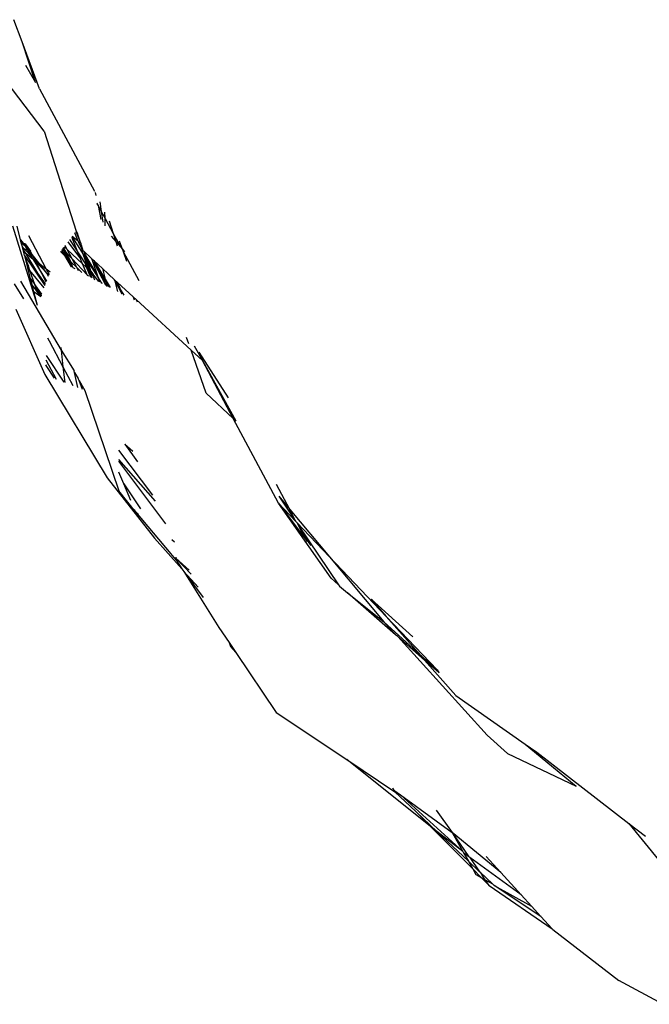
# Model space of a CAD drawing. Units: inches. Extents: x -226 to 211, y -120 to 359.
# Drawn here: x -20 to -18, y 88 to 91 of the extents above; entities that cross this region are included whole.
import ezdxf

# ---------------------------------------------------------------- set-up
doc = ezdxf.new("R2010")
doc.units = ezdxf.units.IN
doc.header["$LTSCALE"] = 5
doc.header["$MEASUREMENT"] = 0
doc.layers.add('C8P_Component', color=7, linetype='Continuous')

# ---------------------------------------------------------------- blocks, each defined once
blk = doc.blocks.new('80004')
for p, q in [((-12.361, -44.6227), (-12.3843, -44.5601)), ((-12.3225, -44.7383), (-12.361, -44.6227)), ((-12.3114, -44.7562), (-12.361, -44.6227)), ((-12.3512, -44.689), (-12.3225, -44.7383)), ((-12.2984, -44.8772), (-12.4058, -44.7343)), ((-12.3114, -44.7562), (-12.1554, -45.0468)), ((-12.2984, -44.8772), (-12.2078, -45.1607)), ((-12.1536, -45.0505), (-12.1517, -45.0593)), ((-12.1469, -45.0811), (-12.1483, -45.0828)), ((-12.1401, -45.0776), (-12.1362, -45.105)), ((-12.1483, -45.0828), (-12.1454, -45.088)), ((-12.1454, -45.088), (-12.137, -45.1272)), ((-12.1454, -45.088), (-12.1362, -45.105)), ((-12.1362, -45.105), (-12.1318, -45.1356)), ((-12.1362, -45.105), (-12.1255, -45.1245)), ((-12.1255, -45.1245), (-12.1256, -45.1069)), ((-12.1254, -45.146), (-12.1255, -45.1245)), ((-12.1255, -45.1245), (-12.102, -45.1676)), ((-12.1134, -45.1314), (-12.102, -45.1676)), ((-12.3175, -45.3717), (-12.3871, -45.147)), ((-12.3652, -45.1858), (-12.3754, -45.1461)), ((-12.2022, -45.1895), (-12.2113, -45.1653)), ((-12.2086, -45.1618), (-12.1945, -45.1959)), ((-12.2078, -45.1607), (-12.2037, -45.167)), ((-12.3652, -45.1858), (-12.3576, -45.1951)), ((-12.3632, -45.1935), (-12.3652, -45.1858)), ((-12.357, -45.1962), (-12.3632, -45.1935)), ((-12.3524, -45.2036), (-12.3632, -45.1935)), ((-12.3601, -45.2056), (-12.3632, -45.1935)), ((-12.3428, -45.1735), (-12.2925, -45.2686)), ((-12.2311, -45.1913), (-12.1952, -45.2393)), ((-12.2262, -45.1849), (-12.1822, -45.2529)), ((-12.2197, -45.1764), (-12.2174, -45.1821)), ((-12.2022, -45.1895), (-12.219, -45.1755)), ((-12.1905, -45.2205), (-12.219, -45.1755)), ((-12.1952, -45.2393), (-12.2174, -45.1821)), ((-12.1945, -45.1959), (-12.2037, -45.167)), ((-12.2004, -45.191), (-12.2022, -45.1895)), ((-12.1925, -45.2095), (-12.2004, -45.191)), ((-12.1945, -45.1959), (-12.2004, -45.191)), ((-12.1079, -45.1746), (-12.095, -45.1897)), ((-12.102, -45.1676), (-12.095, -45.1897)), ((-12.102, -45.1676), (-12.081, -45.206)), ((-12.095, -45.1897), (-12.0911, -45.202)), ((-12.095, -45.1897), (-12.081, -45.206)), ((-12.0853, -45.1879), (-12.0772, -45.2105)), ((-12.3548, -45.2113), (-12.3601, -45.2056)), ((-12.359, -45.2097), (-12.3601, -45.2056)), ((-12.3548, -45.2113), (-12.359, -45.2097)), ((-12.3586, -45.2113), (-12.359, -45.2097)), ((-12.3498, -45.2256), (-12.3586, -45.2113)), ((-12.3562, -45.2208), (-12.3586, -45.2113)), ((-12.3576, -45.1951), (-12.357, -45.1962)), ((-12.3522, -45.1967), (-12.357, -45.1962)), ((-12.357, -45.1962), (-12.3524, -45.2036)), ((-12.3498, -45.2256), (-12.3562, -45.2208)), ((-12.3539, -45.2296), (-12.3562, -45.2208)), ((-12.3456, -45.2148), (-12.3548, -45.2113)), ((-12.3338, -45.234), (-12.3548, -45.2113)), ((-12.3472, -45.2085), (-12.3524, -45.2036)), ((-12.3524, -45.2036), (-12.3456, -45.2148)), ((-12.3522, -45.1967), (-12.3371, -45.2179)), ((-12.3408, -45.2165), (-12.3472, -45.2085)), ((-12.3408, -45.2165), (-12.3456, -45.2148)), ((-12.3456, -45.2148), (-12.3338, -45.234)), ((-12.3371, -45.2179), (-12.3408, -45.2165)), ((-12.3324, -45.2272), (-12.3408, -45.2165)), ((-12.3324, -45.2272), (-12.3371, -45.2179)), ((-12.241, -45.2295), (-12.2521, -45.2187)), ((-12.2495, -45.2154), (-12.241, -45.2295)), ((-12.2329, -45.2373), (-12.2475, -45.2128)), ((-12.246, -45.2108), (-12.2419, -45.2151)), ((-12.2419, -45.2151), (-12.245, -45.2095)), ((-12.2348, -45.2225), (-12.243, -45.2068)), ((-12.2252, -45.2448), (-12.2419, -45.2151)), ((-12.2419, -45.2151), (-12.2348, -45.2225)), ((-12.2416, -45.2051), (-12.2329, -45.2131)), ((-12.2329, -45.2131), (-12.2391, -45.2017)), ((-12.2186, -45.2396), (-12.2329, -45.2131)), ((-12.2329, -45.2131), (-12.1893, -45.2531)), ((-12.1945, -45.1959), (-12.1941, -45.1978)), ((-12.1941, -45.1978), (-12.1934, -45.1993)), ((-12.1934, -45.1993), (-12.1882, -45.2157)), ((-12.1925, -45.2095), (-12.1882, -45.2157)), ((-12.1925, -45.2095), (-12.1905, -45.2205)), ((-12.1829, -45.2325), (-12.1905, -45.2205)), ((-12.1905, -45.2205), (-12.1724, -45.2686)), ((-12.1882, -45.2157), (-12.186, -45.2177)), ((-12.1829, -45.2256), (-12.186, -45.2177)), ((-12.1635, -45.2385), (-12.186, -45.2177)), ((-12.081, -45.206), (-12.0772, -45.2105)), ((-12.0772, -45.2105), (-12.0699, -45.219)), ((-12.0772, -45.2105), (-12.0744, -45.2182)), ((-12.0744, -45.2182), (-12.0645, -45.2456)), ((-12.0744, -45.2182), (-12.0295, -45.3005)), ((-12.3539, -45.2296), (-12.3529, -45.2311)), ((-12.3529, -45.2311), (-12.2961, -45.3154)), ((-12.3162, -45.2804), (-12.3529, -45.2311)), ((-12.3429, -45.2604), (-12.3529, -45.2311)), ((-12.3479, -45.2532), (-12.3529, -45.2311)), ((-12.3162, -45.2804), (-12.3498, -45.2256)), ((-12.3296, -45.2408), (-12.3498, -45.2256)), ((-12.3296, -45.2408), (-12.3338, -45.234)), ((-12.3229, -45.2459), (-12.3324, -45.2272)), ((-12.3098, -45.2556), (-12.3324, -45.2272)), ((-12.3296, -45.2408), (-12.3049, -45.2811)), ((-12.3229, -45.2459), (-12.3296, -45.2408)), ((-12.3049, -45.2811), (-12.3229, -45.2459)), ((-12.2907, -45.2804), (-12.3229, -45.2459)), ((-12.3098, -45.2556), (-12.3229, -45.2459)), ((-12.241, -45.2295), (-12.2212, -45.262)), ((-12.2329, -45.2373), (-12.241, -45.2295)), ((-12.2212, -45.2488), (-12.2348, -45.2225)), ((-12.2348, -45.2225), (-12.2186, -45.2396)), ((-12.2316, -45.2387), (-12.2329, -45.2373)), ((-12.2169, -45.2644), (-12.2316, -45.2387)), ((-12.2252, -45.2448), (-12.2316, -45.2387)), ((-12.2212, -45.2488), (-12.2252, -45.2448)), ((-12.2169, -45.2644), (-12.2212, -45.2488)), ((-12.2054, -45.2642), (-12.2212, -45.2488)), ((-12.2054, -45.2642), (-12.2186, -45.2396)), ((-12.2186, -45.2396), (-12.1759, -45.2846)), ((-12.1893, -45.2531), (-12.1952, -45.2393)), ((-12.1469, -45.2858), (-12.1829, -45.2256)), ((-12.1829, -45.2256), (-12.1829, -45.2325)), ((-12.1829, -45.2256), (-12.1755, -45.2442)), ((-12.1829, -45.2325), (-12.1672, -45.2735)), ((-12.1755, -45.2442), (-12.1829, -45.2325)), ((-12.1444, -45.2932), (-12.1755, -45.2442)), ((-12.1755, -45.2442), (-12.1672, -45.2735)), ((-12.1606, -45.2442), (-12.1635, -45.2385)), ((-12.1635, -45.2385), (-12.1572, -45.2443)), ((-12.1588, -45.2499), (-12.1606, -45.2442)), ((-12.1469, -45.2858), (-12.1588, -45.2499)), ((-12.1557, -45.2523), (-12.1588, -45.2499)), ((-12.1572, -45.2443), (-12.1252, -45.2974)), ((-12.1572, -45.2443), (-12.1331, -45.2665)), ((-12.3479, -45.2532), (-12.3429, -45.2604)), ((-12.3449, -45.2648), (-12.3479, -45.2532)), ((-12.3386, -45.2725), (-12.3449, -45.2648)), ((-12.3369, -45.2959), (-12.3449, -45.2648)), ((-12.3386, -45.2725), (-12.3429, -45.2604)), ((-12.2984, -45.3215), (-12.3386, -45.2725)), ((-12.3247, -45.3126), (-12.3386, -45.2725)), ((-12.2907, -45.2804), (-12.3098, -45.2556)), ((-12.2925, -45.2686), (-12.3098, -45.2556)), ((-12.2925, -45.2686), (-12.2842, -45.2842)), ((-12.2815, -45.2769), (-12.2925, -45.2686)), ((-12.2169, -45.2644), (-12.2116, -45.2672)), ((-12.2006, -45.2731), (-12.2054, -45.2642)), ((-12.1909, -45.2782), (-12.2054, -45.2642)), ((-12.1759, -45.2846), (-12.1893, -45.2531)), ((-12.1893, -45.2531), (-12.1779, -45.2636)), ((-12.1822, -45.2529), (-12.1779, -45.2636)), ((-12.1822, -45.2529), (-12.1724, -45.2686)), ((-12.1779, -45.2636), (-12.167, -45.291)), ((-12.1779, -45.2636), (-12.1724, -45.2686)), ((-12.1724, -45.2686), (-12.1585, -45.2909)), ((-12.1724, -45.2686), (-12.1672, -45.2735)), ((-12.1724, -45.2686), (-12.1632, -45.2931)), ((-12.1672, -45.2735), (-12.1605, -45.2819)), ((-12.1233, -45.3049), (-12.1557, -45.2523)), ((-12.1232, -45.3144), (-12.1557, -45.2523)), ((-12.1331, -45.2665), (-12.1252, -45.2974)), ((-12.1331, -45.2665), (-12.0983, -45.2986)), ((-12.3658, -45.3029), (-12.25, -45.4989)), ((-12.3317, -45.3164), (-12.3369, -45.2959)), ((-12.3369, -45.2959), (-12.3247, -45.3126)), ((-12.2955, -45.314), (-12.3162, -45.2804)), ((-12.2943, -45.3106), (-12.3162, -45.2804)), ((-12.3049, -45.2811), (-12.2914, -45.3031)), ((-12.2924, -45.3056), (-12.3049, -45.2811)), ((-12.2861, -45.2892), (-12.2907, -45.2804)), ((-12.2852, -45.2867), (-12.2907, -45.2804)), ((-12.1749, -45.2868), (-12.1759, -45.2846)), ((-12.1712, -45.2887), (-12.1749, -45.2868)), ((-12.1432, -45.3037), (-12.1605, -45.2819)), ((-12.1605, -45.2819), (-12.1585, -45.2909)), ((-12.1585, -45.2909), (-12.156, -45.2969)), ((-12.156, -45.2969), (-12.1541, -45.2979)), ((-12.1444, -45.2932), (-12.1469, -45.2858)), ((-12.135, -45.3081), (-12.1444, -45.2932)), ((-12.1405, -45.3052), (-12.1444, -45.2932)), ((-12.1252, -45.2974), (-12.1111, -45.3209)), ((-12.1252, -45.2974), (-12.1233, -45.3049)), ((-12.1147, -45.319), (-12.1233, -45.3049)), ((-12.1205, -45.3159), (-12.1233, -45.3049)), ((-12.0835, -45.3225), (-12.0983, -45.2986)), ((-12.0983, -45.2986), (-12.0896, -45.3324)), ((-12.0983, -45.2986), (-12.0781, -45.3385)), ((-12.0983, -45.2986), (-12.0896, -45.3066)), ((-12.3833, -45.3103), (-12.3574, -45.3525)), ((-12.3317, -45.3164), (-12.3235, -45.3256)), ((-12.3274, -45.3329), (-12.3317, -45.3164)), ((-12.308, -45.3469), (-12.3274, -45.3329)), ((-12.3175, -45.3717), (-12.3274, -45.3329)), ((-12.32, -45.3264), (-12.3247, -45.3126)), ((-12.3052, -45.3394), (-12.3247, -45.3126)), ((-12.3235, -45.3256), (-12.3071, -45.3443)), ((-12.3235, -45.3256), (-12.308, -45.3469)), ((-12.32, -45.3264), (-12.3056, -45.3405)), ((-12.3064, -45.3425), (-12.32, -45.3264)), ((-12.1329, -45.3093), (-12.135, -45.3081)), ((-12.1232, -45.3144), (-12.1205, -45.3159)), ((-12.1205, -45.3159), (-12.1191, -45.3166)), ((-12.0896, -45.3066), (-12.0835, -45.3225)), ((-12.0452, -45.3476), (-12.0896, -45.3066)), ((-12.0713, -45.3422), (-12.0835, -45.3225)), ((-12.0835, -45.3225), (-12.077, -45.3391)), ((-12.3064, -45.3425), (-12.3071, -45.3443)), ((-12.0452, -45.3476), (-12.0426, -45.3558)), ((-12.0452, -45.3476), (-12.0369, -45.3552)), ((-12.0334, -45.3624), (-12.0369, -45.3552)), ((-12.0369, -45.3552), (-11.881, -45.4989)), ((-12.3784, -45.3825), (-12.2965, -45.5676)), ((-12.2888, -45.4641), (-12.2838, -45.4722)), ((-12.2838, -45.4722), (-12.2449, -45.546)), ((-11.8873, -45.4809), (-11.8938, -45.4626)), ((-12.2509, -45.4908), (-12.25, -45.4989)), ((-12.25, -45.4989), (-12.2449, -45.546)), ((-12.25, -45.4989), (-12.2135, -45.5578)), ((-11.8381, -45.6205), (-11.881, -45.4989)), ((-11.881, -45.4989), (-11.8489, -45.5285)), ((-11.8728, -45.4869), (-11.8489, -45.5285)), ((-12.2934, -45.526), (-12.2639, -45.5807)), ((-12.2926, -45.5141), (-12.242, -45.5894)), ((-11.7745, -45.6337), (-11.8579, -45.5042)), ((-11.8489, -45.5285), (-11.7543, -45.6994)), ((-11.7613, -45.6928), (-11.8489, -45.5285)), ((-12.2945, -45.5402), (-12.2917, -45.5455)), ((-12.2917, -45.5455), (-12.2702, -45.5781)), ((-12.2449, -45.546), (-12.2166, -45.5995)), ((-12.2449, -45.546), (-12.24, -45.5902)), ((-12.2965, -45.5676), (-12.1197, -45.8613)), ((-12.2124, -45.5625), (-12.2135, -45.5578)), ((-12.203, -45.6049), (-12.2124, -45.5625)), ((-12.2124, -45.5625), (-12.2015, -45.5791)), ((-12.1993, -45.5847), (-12.2015, -45.5791)), ((-12.1891, -45.6105), (-12.1993, -45.5847)), ((-12.1993, -45.5847), (-12.1825, -45.6131)), ((-12.1825, -45.6131), (-12.0859, -45.8981)), ((-11.8381, -45.6205), (-11.7613, -45.6928)), ((-11.6331, -45.9332), (-11.7613, -45.6928)), ((-11.7613, -45.6928), (-11.7543, -45.6994)), ((-12.0694, -45.7653), (-12.0464, -45.7859)), ((-12.0694, -45.7653), (-12.033, -45.8155)), ((-11.9897, -45.9107), (-12.0866, -45.7829)), ((-11.9822, -45.9272), (-12.0864, -45.809)), ((-11.9526, -45.9923), (-12.0864, -45.8141)), ((-12.1197, -45.8613), (-11.985, -46.0326)), ((-12.0725, -45.8781), (-12.0862, -45.8449)), ((-12.0725, -45.8781), (-12.0247, -45.9494)), ((-12.0525, -45.9261), (-12.0725, -45.8781)), ((-11.6003, -45.9516), (-11.6386, -45.8803)), ((-12.0392, -45.9582), (-12.0859, -45.8981)), ((-11.632, -45.9137), (-11.5842, -45.9846)), ((-11.632, -45.9137), (-11.6003, -45.9516)), ((-11.6331, -45.9332), (-11.5518, -46.0418)), ((-11.4834, -46.1468), (-11.6331, -45.9332)), ((-11.5842, -45.9846), (-11.6331, -45.9332)), ((-12.0392, -45.9582), (-12.042, -45.9514)), ((-12.0392, -45.9582), (-12.0317, -45.9639)), ((-12.0392, -45.9582), (-11.9383, -46.0772)), ((-11.6003, -45.9516), (-11.4884, -46.0854)), ((-11.5842, -45.9846), (-11.6003, -45.9516)), ((-11.5842, -45.9846), (-11.5804, -45.9887)), ((-11.5804, -45.9887), (-11.576, -45.9968)), ((-11.4884, -46.0854), (-11.5804, -45.9887)), ((-11.576, -45.9968), (-11.4626, -46.165)), ((-11.5624, -46.0221), (-11.576, -45.9968)), ((-11.985, -46.0326), (-11.9076, -46.12)), ((-11.5398, -46.0537), (-11.5624, -46.0221)), ((-11.5518, -46.0418), (-11.5624, -46.0221)), ((-11.936, -46.037), (-11.9281, -46.043)), ((-11.9383, -46.0772), (-11.9356, -46.0809)), ((-11.9356, -46.0809), (-11.9227, -46.0962)), ((-11.9248, -46.0869), (-11.9242, -46.0894)), ((-11.4884, -46.0854), (-11.3339, -46.2701)), ((-11.3271, -46.255), (-11.4884, -46.0854)), ((-11.8807, -46.1347), (-11.9242, -46.0894)), ((-11.9242, -46.0894), (-11.8865, -46.1235)), ((-11.9227, -46.0962), (-11.9076, -46.12)), ((-11.9076, -46.12), (-11.9013, -46.1271)), ((-11.9013, -46.1271), (-11.8023, -46.2865)), ((-11.9013, -46.1271), (-11.8613, -46.1722)), ((-11.9013, -46.1271), (-11.8464, -46.2012)), ((-11.4626, -46.165), (-11.4834, -46.1468)), ((-11.4626, -46.165), (-11.4598, -46.1691)), ((-11.4598, -46.1691), (-11.4368, -46.1876)), ((-11.4368, -46.1876), (-11.3339, -46.2701)), ((-11.3003, -46.307), (-11.4368, -46.1876)), ((-11.37, -46.2063), (-11.2511, -46.3132)), ((-11.37, -46.2063), (-11.3271, -46.255)), ((-11.1827, -46.407), (-11.3271, -46.255)), ((-11.3271, -46.255), (-11.2291, -46.3665)), ((-11.3003, -46.307), (-11.3339, -46.2701)), ((-11.3339, -46.2701), (-11.2291, -46.3665)), ((-11.8023, -46.2865), (-11.7734, -46.3292)), ((-11.2943, -46.3123), (-11.3003, -46.307)), ((-11.0407, -46.5926), (-11.2943, -46.3123)), ((-11.2182, -46.3789), (-11.2943, -46.3123)), ((-11.7734, -46.3292), (-11.7688, -46.3406)), ((-11.7734, -46.3292), (-11.7541, -46.3579)), ((-11.7688, -46.3406), (-11.7541, -46.3579)), ((-11.7541, -46.3579), (-11.6392, -46.5282)), ((-11.2291, -46.3665), (-11.1827, -46.407)), ((-11.2291, -46.3665), (-11.2182, -46.3789)), ((-11.1776, -46.4139), (-11.2182, -46.3789)), ((-11.2182, -46.3789), (-11.1296, -46.4797)), ((-11.1827, -46.407), (-11.1776, -46.4139)), ((-11.1765, -46.4154), (-11.1776, -46.4139)), ((-11.1296, -46.4797), (-10.9319, -46.6176)), ((-11.6392, -46.5282), (-11.4391, -46.6618)), ((-11.0407, -46.5926), (-10.9829, -46.6442)), ((-10.9319, -46.6176), (-10.7871, -46.7369)), ((-10.9319, -46.6176), (-10.899, -46.6406)), ((-10.9829, -46.6442), (-10.7871, -46.7369)), ((-10.899, -46.6406), (-10.6377, -46.8428)), ((-11.2011, -46.8514), (-11.4391, -46.6618)), ((-11.4391, -46.6618), (-11.3024, -46.7532)), ((-11.3088, -46.7416), (-11.3051, -46.7482)), ((-11.3051, -46.7482), (-11.3024, -46.7532)), ((-11.3051, -46.7482), (-11.2866, -46.7618)), ((-11.3024, -46.7532), (-11.243, -46.8092)), ((-11.2866, -46.7618), (-11.1399, -46.869)), ((-11.2866, -46.7618), (-11.1093, -46.9226)), ((-11.243, -46.8092), (-11.1833, -46.8655)), ((-11.243, -46.8092), (-11.2011, -46.8514)), ((-11.1848, -46.8049), (-11.1399, -46.869)), ((-10.6377, -46.8428), (-10.5902, -46.8795)), ((-10.6377, -46.8428), (-10.5536, -46.9466)), ((-11.1833, -46.8655), (-11.2011, -46.8514)), ((-11.2011, -46.8514), (-11.0809, -46.9724)), ((-11.1093, -46.9226), (-11.1833, -46.8655)), ((-11.1833, -46.8655), (-11.0934, -46.9504)), ((-11.0015, -46.9822), (-11.1399, -46.869)), ((-11.1399, -46.869), (-11.0921, -46.9382)), ((-11.1399, -46.869), (-11.1093, -46.9226)), ((-11.1093, -46.9226), (-11.1073, -46.9261)), ((-11.1073, -46.9261), (-11.0934, -46.9504)), ((-11.0921, -46.9382), (-11.1073, -46.9261)), ((-11.0934, -46.9504), (-11.0809, -46.9724)), ((-11.0934, -46.9504), (-11.0617, -46.9804)), ((-11.0899, -46.9398), (-11.0921, -46.9382)), ((-10.9441, -47.0454), (-11.0899, -46.9398)), ((-11.0899, -46.9398), (-11.0617, -46.9804)), ((-11.0429, -46.9365), (-11.0015, -46.9822)), ((-11.0809, -46.9724), (-11.072, -46.9879)), ((-11.0809, -46.9724), (-11.0569, -46.9966)), ((-11.0617, -46.9804), (-11.0606, -46.9814)), ((-11.0606, -46.9814), (-11.0545, -46.99)), ((-11.0606, -46.9814), (-11.0255, -47.0146)), ((-11.0015, -46.9822), (-10.9441, -47.0454)), ((-11.072, -46.9879), (-11.0569, -46.9966)), ((-11.0569, -46.9966), (-11.0456, -47.003)), ((-11.0569, -46.9966), (-11.0346, -47.0189)), ((-11.0456, -47.003), (-11.0545, -46.99)), ((-11.0346, -47.0189), (-11.0456, -47.003)), ((-11.0456, -47.003), (-11.0255, -47.0146)), ((-11.0346, -47.0189), (-10.8559, -47.1426)), ((-11.0255, -47.0146), (-11.0207, -47.0191)), ((-10.8877, -47.1076), (-11.0207, -47.0191)), ((-11.0207, -47.0191), (-10.9142, -47.0784)), ((-10.9441, -47.0454), (-10.9142, -47.0784)), ((-10.9142, -47.0784), (-10.8877, -47.1076)), ((-10.8877, -47.1076), (-10.8559, -47.1426)), ((-10.8559, -47.1426), (-10.854, -47.1447)), ((-10.854, -47.1447), (-10.6667, -47.2889)), ((-10.5414, -47.3568), (-10.6667, -47.2889))]:
    blk.add_line(p, q)

msp = doc.modelspace()

# ---------------------------------------------------------------- block references
at = {"layer": 'C8P_Component'}
msp.add_blockref('80004', (-7.8274, 135.746), dxfattribs=at)

doc.saveas('drawing.dxf')
